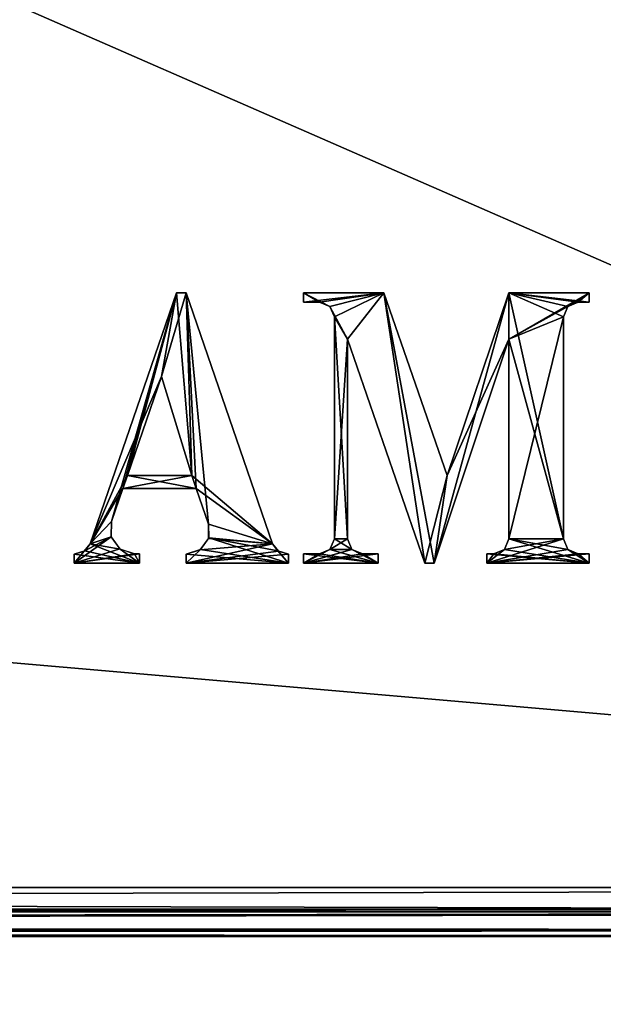
# Model space of a CAD drawing. Units: millimetres. Extents: x -200 to 200, y -145 to 170.
# Drawn here: x 100 to 121, y -28 to 9 of the extents above; entities that cross this region are included whole.
import ezdxf

# ---------------------------------------------------------------- set-up
doc = ezdxf.new("R2010")
doc.units = ezdxf.units.MM
doc.header["$LTSCALE"] = 81.481481
for name, color, linetype in [('103', 7, 'CONTINUOUS'), ('122', 7, 'CONTINUOUS'), ('124', 7, 'CONTINUOUS'), ('126', 7, 'CONTINUOUS'), ('128', 7, 'CONTINUOUS'), ('233', 7, 'CONTINUOUS'), ('234', 7, 'CONTINUOUS'), ('242', 7, 'CONTINUOUS'), ('243', 7, 'CONTINUOUS'), ('42', 7, 'CONTINUOUS'), ('44', 7, 'CONTINUOUS'), ('87', 7, 'CONTINUOUS'), ('88', 7, 'CONTINUOUS'), ('91', 7, 'CONTINUOUS'), ('97', 7, 'CONTINUOUS'), ('99', 7, 'CONTINUOUS')]:
    doc.layers.add(name, color=color, linetype=linetype)

msp = doc.modelspace()

# ---------------------------------------------------------------- linework, layer by layer
at = {"layer": '103', "color": 253, "linetype": 'Continuous', "true_color": 0xa0abb8}
for points in [[(-179.2, -23.2, -325), (179.2, -23.2, -325), (179.2, -24.1, -324.759), (-179.2, -23.2, -325)], [(-179.2, -23.2, -325), (179.2, -24.1, -324.759), (-179.2, -23.899, -324.859), (-179.2, -23.2, -325)], [(-179.2, -23.899, -324.859), (179.2, -24.1, -324.759), (-179.2, -24.081, -324.77), (-179.2, -23.899, -324.859)], [(-179.2, -24.081, -324.77), (179.2, -24.1, -324.759), (-179.2, -24.614, -324.314), (-179.2, -24.081, -324.77)], [(179.2, -24.1, -324.759), (179.2, -24.759, -324.099), (-179.2, -24.614, -324.314), (179.2, -24.1, -324.759)], [(-179.2, -24.614, -324.314), (179.2, -24.759, -324.099), (-179.2, -24.753, -324.11), (-179.2, -24.614, -324.314)], [(179.2, -25, -323.2), (-179.2, -25, -323.2), (-179.2, -24.753, -324.11), (179.2, -25, -323.2)], [(179.2, -24.759, -324.099), (179.2, -25, -323.2), (-179.2, -24.753, -324.11), (179.2, -24.759, -324.099)]]:
    msp.add_3dface(points, dxfattribs=at)
at = {"layer": '122', "color": 253, "linetype": 'Continuous', "true_color": 0xa0abb8}
for points in [[(-194, 130, 265), (194, 130, 265), (-194, -50, 265), (-194, 130, 265)], [(-194, -50, 265), (194, 130, 265), (194, -50, 265), (-194, -50, 265)]]:
    msp.add_3dface(points, dxfattribs=at)
at = {"layer": '124', "color": 253, "linetype": 'Continuous', "true_color": 0xa0abb8}
for points in [[(-194, -50, -265), (194, -50, -265), (-176, -24, -265), (-194, -50, -265)], [(-176, -24, -265), (194, -50, -265), (176, -24, -265), (-176, -24, -265)]]:
    msp.add_3dface(points, dxfattribs=at)
at = {"layer": '126', "color": 253, "linetype": 'Continuous', "true_color": 0xa0abb8}
for points in [[(-176, -24, -265), (176, -24, -265), (-176, -24, -320), (-176, -24, -265)], [(-176, -24, -320), (176, -24, -265), (176, -24, -320), (-176, -24, -320)]]:
    msp.add_3dface(points, dxfattribs=at)
at = {"layer": '128', "color": 253, "linetype": 'Continuous', "true_color": 0xa0abb8}
for points in [[(176, 130, -320), (-176, 130, -320), (176, -24, -320), (176, 130, -320)], [(-176, 130, -320), (-176, -24, -320), (176, -24, -320), (-176, 130, -320)]]:
    msp.add_3dface(points, dxfattribs=at)
at = {"layer": '233', "color": 253, "linetype": 'Continuous', "true_color": 0xa0abb8}
for points in [[(102.59, -10.536, 317), (105.22, -4.382, 317), (105.777, -1.291, 317), (102.59, -10.536, 317)], [(105.22, -4.382, 317), (106.33, -8.022, 317), (105.777, -1.291, 317), (105.22, -4.382, 317)], [(105.777, -1.291, 317), (106.33, -8.022, 317), (106.121, -1.291, 317), (105.777, -1.291, 317)], [(106.121, -1.291, 317), (106.33, -8.022, 317), (106.496, -8.503, 317), (106.121, -1.291, 317)], [(109.309, -10.536, 317), (106.121, -1.291, 317), (106.948, -9.814, 317), (109.309, -10.536, 317)], [(106.948, -9.814, 317), (106.121, -1.291, 317), (106.496, -8.503, 317), (106.948, -9.814, 317)], [(103.965, -8.022, 317), (105.22, -4.382, 317), (102.59, -10.536, 317), (103.965, -8.022, 317)], [(103.965, -8.022, 317), (102.59, -10.536, 317), (103.799, -8.503, 317), (103.965, -8.022, 317)], [(106.496, -8.503, 317), (103.965, -8.022, 317), (103.799, -8.503, 317), (106.496, -8.503, 317)], [(106.33, -8.022, 317), (103.965, -8.022, 317), (106.496, -8.503, 317), (106.33, -8.022, 317)], [(103.799, -8.503, 317), (102.59, -10.536, 317), (103.379, -9.723, 317), (103.799, -8.503, 317)], [(103.379, -9.723, 317), (102.59, -10.536, 317), (103.371, -10.278, 317), (103.379, -9.723, 317)], [(106.955, -10.326, 317), (109.309, -10.536, 317), (106.948, -9.814, 317), (106.955, -10.326, 317)], [(103.371, -10.278, 317), (102.59, -10.536, 317), (103.695, -10.733, 317), (103.371, -10.278, 317)], [(106.659, -10.745, 317), (109.898, -11.25, 317), (106.955, -10.326, 317), (106.659, -10.745, 317)], [(109.505, -10.803, 317), (109.309, -10.536, 317), (106.955, -10.326, 317), (109.505, -10.803, 317)], [(109.898, -11.25, 317), (109.505, -10.803, 317), (106.955, -10.326, 317), (109.898, -11.25, 317)], [(102.393, -10.803, 317), (102, -10.921, 317), (104.404, -11.25, 317), (102.393, -10.803, 317)], [(102.59, -10.536, 317), (102.393, -10.803, 317), (104.404, -11.25, 317), (102.59, -10.536, 317)], [(103.695, -10.733, 317), (102.59, -10.536, 317), (104.404, -11.25, 317), (103.695, -10.733, 317)], [(104.223, -10.907, 317), (103.695, -10.733, 317), (104.404, -11.25, 317), (104.223, -10.907, 317)], [(106.121, -10.918, 317), (109.898, -11.25, 317), (106.659, -10.745, 317), (106.121, -10.918, 317)], [(109.898, -10.921, 317), (109.505, -10.803, 317), (109.898, -11.25, 317), (109.898, -10.921, 317)], [(104.404, -11.25, 317), (102, -10.921, 317), (102, -11.25, 317), (104.404, -11.25, 317)], [(104.404, -10.907, 317), (104.223, -10.907, 317), (104.404, -11.25, 317), (104.404, -10.907, 317)], [(106.121, -11.25, 317), (109.898, -11.25, 317), (106.121, -10.918, 317), (106.121, -11.25, 317)]]:
    msp.add_3dface(points, dxfattribs=at)
at = {"layer": '234', "color": 253, "linetype": 'Continuous', "true_color": 0xa0abb8}
for points in [[(111.031, -1.635, 317), (111.419, -1.797, 317), (110.448, -1.291, 317), (111.031, -1.635, 317)], [(110.448, -1.291, 317), (111.419, -1.797, 317), (113.401, -1.291, 317), (110.448, -1.291, 317)], [(110.448, -1.635, 317), (111.031, -1.635, 317), (110.448, -1.291, 317), (110.448, -1.635, 317)], [(113.401, -1.291, 317), (111.419, -1.797, 317), (112.062, -3.008, 317), (113.401, -1.291, 317)], [(114.912, -11.25, 317), (113.401, -1.291, 317), (112.062, -3.008, 317), (114.912, -11.25, 317)], [(115.728, -8.021, 317), (113.401, -1.291, 317), (115.255, -11.25, 317), (115.728, -8.021, 317)], [(115.255, -11.25, 317), (113.401, -1.291, 317), (114.912, -11.25, 317), (115.255, -11.25, 317)], [(118.002, -1.291, 317), (115.728, -8.021, 317), (118.002, -3.008, 317), (118.002, -1.291, 317)], [(120.956, -1.291, 317), (118.002, -1.291, 317), (120.956, -1.635, 317), (120.956, -1.291, 317)], [(120.956, -1.635, 317), (118.002, -1.291, 317), (120.559, -1.635, 317), (120.956, -1.635, 317)], [(120.559, -1.635, 317), (118.002, -1.291, 317), (120.171, -1.797, 317), (120.559, -1.635, 317)], [(120.171, -1.797, 317), (118.002, -1.291, 317), (120.009, -2.184, 317), (120.171, -1.797, 317)], [(120.009, -2.184, 317), (118.002, -1.291, 317), (120.009, -10.357, 317), (120.009, -2.184, 317)], [(120.009, -10.357, 317), (118.002, -1.291, 317), (118.002, -3.008, 317), (120.009, -10.357, 317)], [(111.419, -1.797, 317), (111.581, -2.184, 317), (112.062, -3.008, 317), (111.419, -1.797, 317)], [(111.581, -2.184, 317), (111.581, -10.357, 317), (112.062, -10.357, 317), (111.581, -2.184, 317)], [(112.062, -3.008, 317), (111.581, -2.184, 317), (112.062, -10.357, 317), (112.062, -3.008, 317)], [(118.002, -3.008, 317), (115.728, -8.021, 317), (115.255, -11.25, 317), (118.002, -3.008, 317)], [(118.002, -10.357, 317), (120.009, -10.357, 317), (118.002, -3.008, 317), (118.002, -10.357, 317)], [(111.581, -10.357, 317), (111.419, -10.745, 317), (112.223, -10.745, 317), (111.581, -10.357, 317)], [(112.062, -10.357, 317), (111.581, -10.357, 317), (112.223, -10.745, 317), (112.062, -10.357, 317)], [(117.841, -10.745, 317), (120.956, -11.25, 317), (118.002, -10.357, 317), (117.841, -10.745, 317)], [(120.171, -10.745, 317), (120.009, -10.357, 317), (118.002, -10.357, 317), (120.171, -10.745, 317)], [(120.956, -11.25, 317), (120.171, -10.745, 317), (118.002, -10.357, 317), (120.956, -11.25, 317)], [(111.031, -10.907, 317), (113.195, -11.25, 317), (111.419, -10.745, 317), (111.031, -10.907, 317)], [(111.419, -10.745, 317), (113.195, -11.25, 317), (112.223, -10.745, 317), (111.419, -10.745, 317)], [(112.223, -10.745, 317), (113.195, -11.25, 317), (112.611, -10.907, 317), (112.223, -10.745, 317)], [(117.453, -10.907, 317), (120.956, -11.25, 317), (117.841, -10.745, 317), (117.453, -10.907, 317)], [(120.559, -10.907, 317), (120.171, -10.745, 317), (120.956, -11.25, 317), (120.559, -10.907, 317)], [(110.448, -11.25, 317), (113.195, -11.25, 317), (110.448, -10.907, 317), (110.448, -11.25, 317)], [(110.448, -10.907, 317), (113.195, -11.25, 317), (111.031, -10.907, 317), (110.448, -10.907, 317)], [(113.195, -11.25, 317), (113.195, -10.907, 317), (112.611, -10.907, 317), (113.195, -11.25, 317)], [(117.194, -11.25, 317), (120.956, -11.25, 317), (117.194, -10.907, 317), (117.194, -11.25, 317)], [(117.194, -10.907, 317), (120.956, -11.25, 317), (117.453, -10.907, 317), (117.194, -10.907, 317)], [(120.956, -10.907, 317), (120.559, -10.907, 317), (120.956, -11.25, 317), (120.956, -10.907, 317)]]:
    msp.add_3dface(points, dxfattribs=at)
at = {"layer": '242', "color": 7, "linetype": 'Continuous'}
for points in [[(105.777, -1.291, 317.1), (103.379, -9.723, 317.1), (102.59, -10.536, 317.1), (105.777, -1.291, 317.1)], [(103.799, -8.503, 317.1), (103.379, -9.723, 317.1), (105.777, -1.291, 317.1), (103.799, -8.503, 317.1)], [(103.965, -8.022, 317.1), (103.799, -8.503, 317.1), (105.777, -1.291, 317.1), (103.965, -8.022, 317.1)], [(105.22, -4.382, 317.1), (103.965, -8.022, 317.1), (105.777, -1.291, 317.1), (105.22, -4.382, 317.1)], [(106.33, -8.022, 317.1), (105.22, -4.382, 317.1), (106.121, -1.291, 317.1), (106.33, -8.022, 317.1)], [(106.121, -1.291, 317.1), (105.22, -4.382, 317.1), (105.777, -1.291, 317.1), (106.121, -1.291, 317.1)], [(109.309, -10.536, 317.1), (106.33, -8.022, 317.1), (106.121, -1.291, 317.1), (109.309, -10.536, 317.1)], [(103.965, -8.022, 317.1), (106.33, -8.022, 317.1), (103.799, -8.503, 317.1), (103.965, -8.022, 317.1)], [(103.799, -8.503, 317.1), (106.33, -8.022, 317.1), (106.496, -8.503, 317.1), (103.799, -8.503, 317.1)], [(106.496, -8.503, 317.1), (106.33, -8.022, 317.1), (109.309, -10.536, 317.1), (106.496, -8.503, 317.1)], [(106.948, -9.814, 317.1), (106.496, -8.503, 317.1), (109.309, -10.536, 317.1), (106.948, -9.814, 317.1)], [(103.379, -9.723, 317.1), (103.372, -10.283, 317.1), (102.59, -10.536, 317.1), (103.379, -9.723, 317.1)], [(106.949, -10.349, 317.1), (106.948, -9.814, 317.1), (109.309, -10.536, 317.1), (106.949, -10.349, 317.1)], [(103.691, -10.731, 317.1), (102, -11.25, 317.1), (103.372, -10.283, 317.1), (103.691, -10.731, 317.1)], [(103.372, -10.283, 317.1), (102, -11.25, 317.1), (102.378, -10.811, 317.1), (103.372, -10.283, 317.1)], [(102.59, -10.536, 317.1), (103.372, -10.283, 317.1), (102.378, -10.811, 317.1), (102.59, -10.536, 317.1)], [(106.638, -10.76, 317.1), (106.949, -10.349, 317.1), (109.309, -10.536, 317.1), (106.638, -10.76, 317.1)], [(104.223, -10.907, 317.1), (102, -11.25, 317.1), (103.691, -10.731, 317.1), (104.223, -10.907, 317.1)], [(102, -11.25, 317.1), (102, -10.921, 317.1), (102.378, -10.811, 317.1), (102, -11.25, 317.1)], [(106.121, -11.25, 317.1), (106.638, -10.76, 317.1), (109.309, -10.536, 317.1), (106.121, -11.25, 317.1)], [(109.52, -10.811, 317.1), (106.121, -11.25, 317.1), (109.309, -10.536, 317.1), (109.52, -10.811, 317.1)], [(106.121, -10.918, 317.1), (106.638, -10.76, 317.1), (106.121, -11.25, 317.1), (106.121, -10.918, 317.1)], [(109.898, -10.921, 317.1), (106.121, -11.25, 317.1), (109.52, -10.811, 317.1), (109.898, -10.921, 317.1)], [(104.404, -11.25, 317.1), (102, -11.25, 317.1), (104.404, -10.907, 317.1), (104.404, -11.25, 317.1)], [(104.404, -10.907, 317.1), (102, -11.25, 317.1), (104.223, -10.907, 317.1), (104.404, -10.907, 317.1)], [(109.898, -11.25, 317.1), (106.121, -11.25, 317.1), (109.898, -10.921, 317.1), (109.898, -11.25, 317.1)]]:
    msp.add_3dface(points, dxfattribs=at)
at = {"layer": '243', "color": 7, "linetype": 'Continuous'}
for points in [[(110.448, -1.291, 317.1), (113.401, -1.291, 317.1), (110.448, -1.635, 317.1), (110.448, -1.291, 317.1)], [(110.448, -1.635, 317.1), (113.401, -1.291, 317.1), (111.031, -1.635, 317.1), (110.448, -1.635, 317.1)], [(111.031, -1.635, 317.1), (113.401, -1.291, 317.1), (111.42, -1.796, 317.1), (111.031, -1.635, 317.1)], [(111.42, -1.796, 317.1), (113.401, -1.291, 317.1), (111.581, -2.184, 317.1), (111.42, -1.796, 317.1)], [(113.401, -1.291, 317.1), (112.062, -3.008, 317.1), (111.581, -2.184, 317.1), (113.401, -1.291, 317.1)], [(114.912, -11.25, 317.1), (112.062, -3.008, 317.1), (113.401, -1.291, 317.1), (114.912, -11.25, 317.1)], [(115.728, -8.021, 317.1), (114.912, -11.25, 317.1), (113.401, -1.291, 317.1), (115.728, -8.021, 317.1)], [(118.002, -3.008, 317.1), (115.255, -11.25, 317.1), (118.002, -1.291, 317.1), (118.002, -3.008, 317.1)], [(118.002, -1.291, 317.1), (115.255, -11.25, 317.1), (115.728, -8.021, 317.1), (118.002, -1.291, 317.1)], [(120.17, -1.796, 317.1), (118.002, -3.008, 317.1), (120.956, -1.291, 317.1), (120.17, -1.796, 317.1)], [(120.956, -1.291, 317.1), (118.002, -3.008, 317.1), (118.002, -1.291, 317.1), (120.956, -1.291, 317.1)], [(120.559, -1.635, 317.1), (120.17, -1.796, 317.1), (120.956, -1.291, 317.1), (120.559, -1.635, 317.1)], [(120.956, -1.635, 317.1), (120.559, -1.635, 317.1), (120.956, -1.291, 317.1), (120.956, -1.635, 317.1)], [(120.009, -2.184, 317.1), (118.002, -3.008, 317.1), (120.17, -1.796, 317.1), (120.009, -2.184, 317.1)], [(111.581, -2.184, 317.1), (112.062, -3.008, 317.1), (111.581, -10.357, 317.1), (111.581, -2.184, 317.1)], [(118.002, -10.357, 317.1), (118.002, -3.008, 317.1), (120.009, -2.184, 317.1), (118.002, -10.357, 317.1)], [(120.009, -10.357, 317.1), (118.002, -10.357, 317.1), (120.009, -2.184, 317.1), (120.009, -10.357, 317.1)], [(112.062, -3.008, 317.1), (112.062, -10.357, 317.1), (111.581, -10.357, 317.1), (112.062, -3.008, 317.1)], [(115.255, -11.25, 317.1), (114.912, -11.25, 317.1), (115.728, -8.021, 317.1), (115.255, -11.25, 317.1)], [(112.062, -10.357, 317.1), (112.222, -10.746, 317.1), (111.42, -10.746, 317.1), (112.062, -10.357, 317.1)], [(111.581, -10.357, 317.1), (112.062, -10.357, 317.1), (111.42, -10.746, 317.1), (111.581, -10.357, 317.1)], [(117.194, -11.25, 317.1), (117.842, -10.746, 317.1), (120.009, -10.357, 317.1), (117.194, -11.25, 317.1)], [(120.17, -10.746, 317.1), (117.194, -11.25, 317.1), (120.009, -10.357, 317.1), (120.17, -10.746, 317.1)], [(117.842, -10.746, 317.1), (118.002, -10.357, 317.1), (120.009, -10.357, 317.1), (117.842, -10.746, 317.1)], [(112.222, -10.746, 317.1), (112.611, -10.907, 317.1), (110.448, -11.25, 317.1), (112.222, -10.746, 317.1)], [(111.42, -10.746, 317.1), (112.222, -10.746, 317.1), (110.448, -11.25, 317.1), (111.42, -10.746, 317.1)], [(111.031, -10.907, 317.1), (111.42, -10.746, 317.1), (110.448, -11.25, 317.1), (111.031, -10.907, 317.1)], [(117.453, -10.907, 317.1), (117.842, -10.746, 317.1), (117.194, -11.25, 317.1), (117.453, -10.907, 317.1)], [(120.559, -10.907, 317.1), (117.194, -11.25, 317.1), (120.17, -10.746, 317.1), (120.559, -10.907, 317.1)], [(112.611, -10.907, 317.1), (113.195, -10.907, 317.1), (110.448, -11.25, 317.1), (112.611, -10.907, 317.1)], [(110.448, -11.25, 317.1), (113.195, -10.907, 317.1), (113.195, -11.25, 317.1), (110.448, -11.25, 317.1)], [(110.448, -10.907, 317.1), (111.031, -10.907, 317.1), (110.448, -11.25, 317.1), (110.448, -10.907, 317.1)], [(117.194, -10.907, 317.1), (117.453, -10.907, 317.1), (117.194, -11.25, 317.1), (117.194, -10.907, 317.1)], [(120.956, -11.25, 317.1), (117.194, -11.25, 317.1), (120.956, -10.907, 317.1), (120.956, -11.25, 317.1)], [(120.956, -10.907, 317.1), (117.194, -11.25, 317.1), (120.559, -10.907, 317.1), (120.956, -10.907, 317.1)]]:
    msp.add_3dface(points, dxfattribs=at)
at = {"layer": '42', "color": 253, "linetype": 'Continuous', "true_color": 0xa0abb8}
for points in [[(-195, -25, 270), (-197.2, -128.2, 270), (197.2, -128.2, 270), (-195, -25, 270)], [(195, -25, 270), (-195, -25, 270), (197.2, -128.2, 270), (195, -25, 270)]]:
    msp.add_3dface(points, dxfattribs=at)
at = {"layer": '44', "color": 253, "linetype": 'Continuous', "true_color": 0xa0abb8}
for points in [[(-197.2, -128.2, -270), (179.2, -25, -270), (180.098, -24.759, -270), (-197.2, -128.2, -270)], [(197.2, -128.2, -270), (-197.2, -128.2, -270), (180.098, -24.759, -270), (197.2, -128.2, -270)], [(-179.2, -25, -270), (179.2, -25, -270), (-197.2, -128.2, -270), (-179.2, -25, -270)]]:
    msp.add_3dface(points, dxfattribs=at)
at = {"layer": '87', "color": 244, "linetype": 'Continuous', "true_color": 0xa81325}
for points in [[(195, -23.2, 317), (195, 10.7, 317), (-195, 10.7, 317), (195, -23.2, 317)], [(195, -23.2, 317), (-195, 10.7, 317), (-195, -23.2, 317), (195, -23.2, 317)]]:
    msp.add_3dface(points, dxfattribs=at)
at = {"layer": '88', "color": 244, "linetype": 'Continuous', "true_color": 0xa81325}
for points in [[(-195, -25, 270), (195, -25, 270), (-195, -25, 315.2), (-195, -25, 270)], [(195, -25, 270), (195, -25, 315.2), (-195, -25, 315.2), (195, -25, 270)]]:
    msp.add_3dface(points, dxfattribs=at)
at = {"layer": '91', "color": 244, "linetype": 'Continuous', "true_color": 0xa81325}
for points in [[(195, -24.1, 316.759), (195, -23.2, 317), (-195, -24.1, 316.759), (195, -24.1, 316.759)], [(195, -23.2, 317), (-195, -23.2, 317), (-195, -24.1, 316.759), (195, -23.2, 317)], [(195, -24.759, 316.1), (195, -24.1, 316.759), (-195, -24.759, 316.1), (195, -24.759, 316.1)], [(-195, -24.759, 316.1), (195, -24.1, 316.759), (-195, -24.1, 316.759), (-195, -24.759, 316.1)], [(195, -25, 315.2), (195, -24.759, 316.1), (-195, -25, 315.2), (195, -25, 315.2)], [(-195, -25, 315.2), (195, -24.759, 316.1), (-195, -24.759, 316.1), (-195, -25, 315.2)]]:
    msp.add_3dface(points, dxfattribs=at)
at = {"layer": '97', "color": 253, "linetype": 'Continuous', "true_color": 0xa0abb8}
for points in [[(-179.2, 128.2, -325), (179.2, 128.2, -325), (-179.2, -23.2, -325), (-179.2, 128.2, -325)], [(-179.2, -23.2, -325), (179.2, 128.2, -325), (179.2, -23.2, -325), (-179.2, -23.2, -325)]]:
    msp.add_3dface(points, dxfattribs=at)
at = {"layer": '99', "color": 253, "linetype": 'Continuous', "true_color": 0xa0abb8}
for points in [[(179.2, -25, -270), (-179.2, -25, -270), (179.2, -25, -323.2), (179.2, -25, -270)], [(179.2, -25, -323.2), (-179.2, -25, -270), (-179.2, -25, -323.2), (179.2, -25, -323.2)]]:
    msp.add_3dface(points, dxfattribs=at)

doc.saveas('drawing.dxf')
